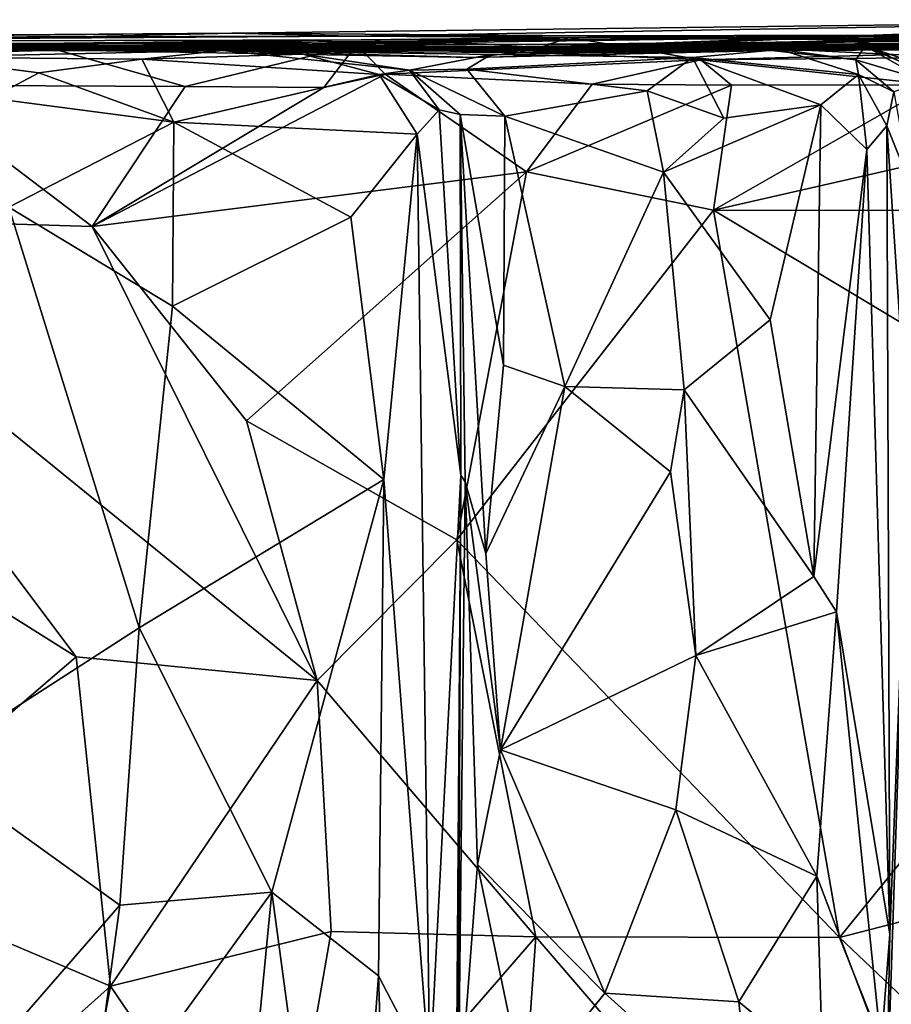
# Model space of a CAD drawing. Extents: x 0.14 to 4.75, y 8.6 to 11.71.
# Drawn here: x 3.18 to 3.75, y 11.07 to 11.71 of the extents above; entities that cross this region are included whole.
import ezdxf

# ---------------------------------------------------------------- set-up
doc = ezdxf.new("R2010")
doc.units = 0
doc.header["$MEASUREMENT"] = 0
doc.layers.add('1', color=7, linetype='CONTINUOUS')

msp = doc.modelspace()

# ---------------------------------------------------------------- linework, layer by layer
at = {"layer": '1'}
for points in [[(3.397758, 11.6975, -4.253748), (3.319495, 11.699449, -3.602257), (4.018603, 11.708271, -3.939299)], [(3.319495, 11.699449, -3.602257), (3.695963, 11.696624, -3.147918), (4.018603, 11.708271, -3.939299)], [(3.897208, 11.698329, -4.263685), (3.397758, 11.6975, -4.253748), (4.018603, 11.708271, -3.939299)], [(4.018603, 11.708271, -3.939299), (3.695963, 11.696624, -3.147918), (4.03714, 11.703604, -3.505452)], [(3.837271, 11.699444, -3.120628), (4.03714, 11.703604, -3.505452), (3.695963, 11.696624, -3.147918)], [(3.397758, 11.6975, -4.253748), (2.233387, 11.695086, -3.93861), (2.827791, 11.695789, -3.634125)], [(2.787422, 11.693657, -5.074303), (2.233387, 11.695086, -3.93861), (3.397758, 11.6975, -4.253748)], [(2.827791, 11.695789, -3.634125), (2.466311, 11.691593, -3.115846), (3.319495, 11.699449, -3.602257)], [(3.319495, 11.699449, -3.602257), (2.466311, 11.691593, -3.115846), (2.884653, 11.689142, -2.724337)], [(3.397758, 11.6975, -4.253748), (3.685856, 11.695739, -4.563158), (2.787422, 11.693657, -5.074303)], [(3.397758, 11.6975, -4.253748), (2.827791, 11.695789, -3.634125), (3.319495, 11.699449, -3.602257)], [(3.319495, 11.699449, -3.602257), (2.884653, 11.689142, -2.724337), (3.695963, 11.696624, -3.147918)], [(2.884653, 11.689142, -2.724337), (3.333149, 11.691633, -2.84674), (3.695963, 11.696624, -3.147918)], [(3.190767, 11.692782, -2.428294), (3.400998, 11.691966, -2.434736), (3.539683, 11.696599, -2.536396)], [(3.450175, 11.694224, -2.632659), (3.190767, 11.692782, -2.428294), (3.539683, 11.696599, -2.536396)], [(3.695963, 11.696624, -3.147918), (3.333149, 11.691633, -2.84674), (3.520574, 11.690064, -2.692437)], [(3.897208, 11.698329, -4.263685), (3.685856, 11.695739, -4.563158), (3.397758, 11.6975, -4.253748)], [(3.625545, 11.682039, -2.412395), (3.539683, 11.696599, -2.536396), (3.400998, 11.691966, -2.434736)], [(3.450175, 11.694224, -2.632659), (3.539683, 11.696599, -2.536396), (3.520574, 11.690064, -2.692437)], [(3.520574, 11.690064, -2.692437), (3.793978, 11.694941, -2.761063), (3.695963, 11.696624, -3.147918)], [(3.793978, 11.694941, -2.761063), (3.520574, 11.690064, -2.692437), (3.539683, 11.696599, -2.536396)], [(3.92171, 11.698226, -2.667776), (3.539683, 11.696599, -2.536396), (4.023815, 11.692679, -2.597721)], [(3.539683, 11.696599, -2.536396), (3.92171, 11.698226, -2.667776), (3.793978, 11.694941, -2.761063)], [(4.023815, 11.692679, -2.597721), (3.539683, 11.696599, -2.536396), (3.625545, 11.682039, -2.412395)], [(4.049329, 11.697963, -4.887221), (4.152687, 11.693784, -5.601431), (3.602088, 11.692126, -5.35467)], [(4.049329, 11.697963, -4.887221), (3.602088, 11.692126, -5.35467), (3.736609, 11.695023, -4.850966)], [(3.897208, 11.698329, -4.263685), (4.031305, 11.690578, -4.430136), (3.685856, 11.695739, -4.563158)], [(3.695963, 11.696624, -3.147918), (3.793978, 11.694941, -2.761063), (3.837271, 11.699444, -3.120628)], [(4.049329, 11.697963, -4.887221), (3.736609, 11.695023, -4.850966), (4.014133, 11.693946, -4.71586)], [(3.738102, 11.694023, -6.790562), (3.911649, 11.692826, -6.557491), (4.170884, 11.697113, -6.647038)], [(4.01143, 11.692138, -6.833528), (3.738102, 11.694023, -6.790562), (4.170884, 11.697113, -6.647038)], [(3.511714, 11.68979, -9.286085), (3.137089, 11.690548, -9.869124), (2.438021, 11.68972, -8.959931)], [(2.562034, 11.690863, -6.671888), (2.787422, 11.693657, -5.074303), (3.404577, 11.689202, -6.388215)], [(2.562034, 11.690863, -6.671888), (3.404577, 11.689202, -6.388215), (3.366153, 11.690928, -6.856322)], [(2.562034, 11.690863, -6.671888), (3.366153, 11.690928, -6.856322), (2.752467, 11.68972, -7.776637)], [(3.313543, 11.688111, -11.529818), (2.646074, 11.694378, -11.547621), (3.189568, 11.68886, -10.939306)], [(3.313543, 11.688111, -11.529818), (2.815723, 11.687531, -11.979964), (2.646074, 11.694378, -11.547621)], [(3.189568, 11.68886, -10.939306), (2.646074, 11.694378, -11.547621), (3.137089, 11.690548, -9.869124)], [(3.668624, 11.68928, -7.405455), (2.752467, 11.68972, -7.776637), (3.366153, 11.690928, -6.856322)], [(2.946084, 11.689025, -8.302226), (2.752467, 11.68972, -7.776637), (3.493036, 11.689881, -8.150434)], [(3.668624, 11.68928, -7.405455), (3.493036, 11.689881, -8.150434), (2.752467, 11.68972, -7.776637)], [(2.761418, 11.689945, -2.467699), (3.027404, 11.684098, -2.430768), (3.450175, 11.694224, -2.632659)], [(3.450175, 11.694224, -2.632659), (3.333149, 11.691633, -2.84674), (2.761418, 11.689945, -2.467699)], [(2.884653, 11.689142, -2.724337), (2.761418, 11.689945, -2.467699), (3.333149, 11.691633, -2.84674)], [(2.787422, 11.693657, -5.074303), (3.685856, 11.695739, -4.563158), (3.602088, 11.692126, -5.35467)], [(3.602088, 11.692126, -5.35467), (3.404577, 11.689202, -6.388215), (2.787422, 11.693657, -5.074303)], [(3.493036, 11.689881, -8.150434), (3.648024, 11.687913, -8.696787), (2.946084, 11.689025, -8.302226)], [(3.450175, 11.694224, -2.632659), (3.027404, 11.684098, -2.430768), (3.190767, 11.692782, -2.428294)], [(3.106817, 11.665524, -2.353423), (3.190767, 11.692782, -2.428294), (3.027404, 11.684098, -2.430768)], [(3.28924, 11.664794, -2.36683), (3.190767, 11.692782, -2.428294), (3.106817, 11.665524, -2.353423)], [(3.440324, 11.688872, -10.183443), (3.137089, 11.690548, -9.869124), (3.638031, 11.689837, -9.838929)], [(3.511714, 11.68979, -9.286085), (3.638031, 11.689837, -9.838929), (3.137089, 11.690548, -9.869124)], [(3.440324, 11.688872, -10.183443), (3.189568, 11.68886, -10.939306), (3.137089, 11.690548, -9.869124)], [(3.190767, 11.692782, -2.428294), (3.28924, 11.664794, -2.36683), (3.400998, 11.691966, -2.434736)], [(3.379533, 11.664011, -2.363006), (3.400998, 11.691966, -2.434736), (3.28924, 11.664794, -2.36683)], [(3.333149, 11.691633, -2.84674), (3.450175, 11.694224, -2.632659), (3.520574, 11.690064, -2.692437)], [(3.705845, 11.68994, -7.056428), (3.366153, 11.690928, -6.856322), (3.738102, 11.694023, -6.790562)], [(3.366153, 11.690928, -6.856322), (3.404577, 11.689202, -6.388215), (3.738102, 11.694023, -6.790562)], [(3.705845, 11.68994, -7.056428), (3.668624, 11.68928, -7.405455), (3.366153, 11.690928, -6.856322)], [(3.400998, 11.691966, -2.434736), (3.379533, 11.664011, -2.363006), (3.419565, 11.672828, -2.356873)], [(3.419565, 11.672828, -2.356873), (3.625545, 11.682039, -2.412395), (3.400998, 11.691966, -2.434736)], [(3.911649, 11.692826, -6.557491), (3.738102, 11.694023, -6.790562), (3.404577, 11.689202, -6.388215)], [(3.675673, 11.69184, -5.776035), (3.911649, 11.692826, -6.557491), (3.404577, 11.689202, -6.388215)], [(3.602088, 11.692126, -5.35467), (3.675673, 11.69184, -5.776035), (3.404577, 11.689202, -6.388215)], [(3.693776, 11.688362, -10.168819), (3.733024, 11.691123, -10.332537), (3.440324, 11.688872, -10.183443)], [(3.504618, 11.686939, -10.509619), (3.440324, 11.688872, -10.183443), (3.733024, 11.691123, -10.332537)], [(3.493036, 11.689881, -8.150434), (4.072961, 11.6939, -8.469437), (4.079448, 11.690333, -8.638649)], [(3.493036, 11.689881, -8.150434), (4.10397, 11.69204, -8.07686), (4.072961, 11.6939, -8.469437)], [(3.794423, 11.692006, -7.604092), (4.10397, 11.69204, -8.07686), (3.493036, 11.689881, -8.150434)], [(3.493036, 11.689881, -8.150434), (3.668624, 11.68928, -7.405455), (3.794423, 11.692006, -7.604092)], [(4.079448, 11.690333, -8.638649), (3.648024, 11.687913, -8.696787), (3.493036, 11.689881, -8.150434)], [(3.504618, 11.686939, -10.509619), (3.733024, 11.691123, -10.332537), (3.732865, 11.69109, -10.612714)], [(3.671775, 11.688092, -10.783994), (3.504618, 11.686939, -10.509619), (3.732865, 11.69109, -10.612714)], [(3.511714, 11.68979, -9.286085), (3.592907, 11.689512, -9.086618), (4.027828, 11.692741, -9.525959)], [(3.511714, 11.68979, -9.286085), (4.027828, 11.692741, -9.525959), (3.750962, 11.691366, -9.609146)], [(3.511714, 11.68979, -9.286085), (3.750962, 11.691366, -9.609146), (3.638031, 11.689837, -9.838929)], [(4.04662, 11.689311, -9.398371), (4.027828, 11.692741, -9.525959), (3.592907, 11.689512, -9.086618)], [(3.648024, 11.687913, -8.696787), (4.045383, 11.69142, -9.131875), (3.592907, 11.689512, -9.086618)], [(4.045383, 11.69142, -9.131875), (4.04662, 11.689311, -9.398371), (3.592907, 11.689512, -9.086618)], [(3.736609, 11.695023, -4.850966), (3.602088, 11.692126, -5.35467), (3.685856, 11.695739, -4.563158)], [(4.152687, 11.693784, -5.601431), (3.988739, 11.69102, -5.777032), (3.602088, 11.692126, -5.35467)], [(3.675673, 11.69184, -5.776035), (3.602088, 11.692126, -5.35467), (3.988739, 11.69102, -5.777032)], [(3.625545, 11.682039, -2.412395), (3.854319, 11.684236, -2.427336), (4.023815, 11.692679, -2.597721)], [(3.638031, 11.689837, -9.838929), (3.898456, 11.692533, -10.179002), (3.693776, 11.688362, -10.168819)], [(3.638031, 11.689837, -9.838929), (4.01185, 11.688172, -9.960711), (3.898456, 11.692533, -10.179002)], [(3.750962, 11.691366, -9.609146), (4.01185, 11.688172, -9.960711), (3.638031, 11.689837, -9.838929)], [(4.045383, 11.69142, -9.131875), (3.648024, 11.687913, -8.696787), (4.04337, 11.693502, -8.862058)], [(4.079448, 11.690333, -8.638649), (4.04337, 11.693502, -8.862058), (3.648024, 11.687913, -8.696787)], [(3.730332, 11.692708, -7.200719), (3.668624, 11.68928, -7.405455), (3.705845, 11.68994, -7.056428)], [(3.668624, 11.68928, -7.405455), (3.730332, 11.692708, -7.200719), (4.158031, 11.69054, -7.011979)], [(4.107141, 11.691553, -7.230136), (3.794423, 11.692006, -7.604092), (3.668624, 11.68928, -7.405455)], [(4.107141, 11.691553, -7.230136), (3.668624, 11.68928, -7.405455), (4.158031, 11.69054, -7.011979)], [(3.726707, 11.68207, -10.953332), (3.671775, 11.688092, -10.783994), (3.732865, 11.69109, -10.612714)], [(3.675673, 11.69184, -5.776035), (3.988739, 11.69102, -5.777032), (3.911649, 11.692826, -6.557491)], [(3.736609, 11.695023, -4.850966), (3.685856, 11.695739, -4.563158), (4.014133, 11.693946, -4.71586)], [(4.031305, 11.690578, -4.430136), (4.014133, 11.693946, -4.71586), (3.685856, 11.695739, -4.563158)], [(3.856878, 11.680289, -10.309891), (3.693776, 11.688362, -10.168819), (3.898456, 11.692533, -10.179002)], [(3.856878, 11.680289, -10.309891), (3.733024, 11.691123, -10.332537), (3.693776, 11.688362, -10.168819)], [(4.01143, 11.692138, -6.833528), (3.705845, 11.68994, -7.056428), (3.738102, 11.694023, -6.790562)], [(4.01143, 11.692138, -6.833528), (3.730332, 11.692708, -7.200719), (3.705845, 11.68994, -7.056428)], [(3.726707, 11.68207, -10.953332), (3.732865, 11.69109, -10.612714), (3.772704, 11.668472, -10.824909)], [(4.01143, 11.692138, -6.833528), (4.158031, 11.69054, -7.011979), (3.730332, 11.692708, -7.200719)], [(3.733024, 11.691123, -10.332537), (3.783261, 11.668813, -10.424274), (3.732865, 11.69109, -10.612714)], [(3.765338, 11.680332, -10.631761), (3.732865, 11.69109, -10.612714), (3.783261, 11.668813, -10.424274)], [(3.732865, 11.69109, -10.612714), (3.765338, 11.680332, -10.631761), (3.772704, 11.668472, -10.824909)], [(3.856878, 11.680289, -10.309891), (3.783261, 11.668813, -10.424274), (3.733024, 11.691123, -10.332537)], [(2.438021, 11.68972, -8.959931), (2.946084, 11.689025, -8.302226), (3.511714, 11.68979, -9.286085)], [(2.815723, 11.687531, -11.979964), (3.313543, 11.688111, -11.529818), (3.114609, 11.683768, -11.989689)], [(2.946084, 11.689025, -8.302226), (3.648024, 11.687913, -8.696787), (3.511714, 11.68979, -9.286085)], [(3.114609, 11.683768, -11.989689), (3.313543, 11.688111, -11.529818), (3.260953, 11.68253, -11.880053)], [(3.162355, 11.657011, -12.033067), (3.114609, 11.683768, -11.989689), (3.193599, 11.673531, -11.978302)], [(3.114609, 11.683768, -11.989689), (3.260953, 11.68253, -11.880053), (3.193599, 11.673531, -11.978302)], [(3.504618, 11.686939, -10.509619), (3.189568, 11.68886, -10.939306), (3.440324, 11.688872, -10.183443)], [(3.189568, 11.68886, -10.939306), (3.477937, 11.683519, -11.014162), (3.313543, 11.688111, -11.529818)], [(3.477937, 11.683519, -11.014162), (3.189568, 11.68886, -10.939306), (3.504618, 11.686939, -10.509619)], [(3.313543, 11.688111, -11.529818), (3.365855, 11.685756, -11.69256), (3.260953, 11.68253, -11.880053)], [(3.415653, 11.672414, -11.830108), (3.260953, 11.68253, -11.880053), (3.365855, 11.685756, -11.69256)], [(3.488849, 11.685579, -11.368586), (3.313543, 11.688111, -11.529818), (3.477937, 11.683519, -11.014162)], [(3.435549, 11.675313, -11.563788), (3.365855, 11.685756, -11.69256), (3.313543, 11.688111, -11.529818)], [(3.435549, 11.675313, -11.563788), (3.313543, 11.688111, -11.529818), (3.488849, 11.685579, -11.368586)], [(3.435549, 11.675313, -11.563788), (3.415653, 11.672414, -11.830108), (3.365855, 11.685756, -11.69256)], [(3.435549, 11.675313, -11.563788), (3.488849, 11.685579, -11.368586), (3.472989, 11.676017, -11.492019)], [(3.440324, 11.688872, -10.183443), (3.638031, 11.689837, -9.838929), (3.693776, 11.688362, -10.168819)], [(3.62022, 11.68363, -11.409637), (3.472989, 11.676017, -11.492019), (3.488849, 11.685579, -11.368586)], [(3.590662, 11.661755, -11.492625), (3.472989, 11.676017, -11.492019), (3.62022, 11.68363, -11.409637)], [(3.677326, 11.688836, -11.210325), (3.477937, 11.683519, -11.014162), (3.671775, 11.688092, -10.783994)], [(3.488849, 11.685579, -11.368586), (3.477937, 11.683519, -11.014162), (3.677326, 11.688836, -11.210325)], [(3.671775, 11.688092, -10.783994), (3.477937, 11.683519, -11.014162), (3.504618, 11.686939, -10.509619)], [(3.62022, 11.68363, -11.409637), (3.488849, 11.685579, -11.368586), (3.677326, 11.688836, -11.210325)], [(3.648024, 11.687913, -8.696787), (3.592907, 11.689512, -9.086618), (3.511714, 11.68979, -9.286085)], [(3.590662, 11.661755, -11.492625), (3.62022, 11.68363, -11.409637), (3.640664, 11.644088, -11.513372)], [(3.728599, 11.672536, -11.474701), (3.62022, 11.68363, -11.409637), (3.677326, 11.688836, -11.210325)], [(3.703943, 11.652769, -11.53514), (3.640664, 11.644088, -11.513372), (3.62022, 11.68363, -11.409637)], [(3.703943, 11.652769, -11.53514), (3.62022, 11.68363, -11.409637), (3.728599, 11.672536, -11.474701)], [(3.625545, 11.682039, -2.412395), (3.776919, 11.665871, -2.353944), (3.854319, 11.684236, -2.427336)], [(3.726707, 11.68207, -10.953332), (3.677326, 11.688836, -11.210325), (3.671775, 11.688092, -10.783994)], [(3.728599, 11.672536, -11.474701), (3.677326, 11.688836, -11.210325), (3.726707, 11.68207, -10.953332)], [(3.193599, 11.673531, -11.978302), (3.260953, 11.68253, -11.880053), (3.281856, 11.641338, -11.939531)], [(3.415653, 11.672414, -11.830108), (3.281856, 11.641338, -11.939531), (3.260953, 11.68253, -11.880053)], [(3.625545, 11.682039, -2.412395), (3.419565, 11.672828, -2.356873), (3.554639, 11.666128, -2.364202)], [(3.625545, 11.682039, -2.412395), (3.554639, 11.666128, -2.364202), (3.645633, 11.665621, -2.359626)], [(3.645633, 11.665621, -2.359626), (3.776919, 11.665871, -2.353944), (3.625545, 11.682039, -2.412395)], [(3.726707, 11.68207, -10.953332), (3.751609, 11.661293, -10.991834), (3.728599, 11.672536, -11.474701)], [(3.772704, 11.668472, -10.824909), (3.751609, 11.661293, -10.991834), (3.726707, 11.68207, -10.953332)], [(3.281856, 11.641338, -11.939531), (3.162355, 11.657011, -12.033067), (3.193599, 11.673531, -11.978302)], [(3.419565, 11.672828, -2.356873), (3.379533, 11.664011, -2.363006), (3.228562, 11.57339, -2.345019)], [(3.419565, 11.672828, -2.356873), (3.228562, 11.57339, -2.345019), (3.511925, 11.609119, -2.343603)], [(3.415653, 11.672414, -11.830108), (3.440568, 11.633515, -11.849423), (3.281856, 11.641338, -11.939531)], [(3.454921, 11.649479, -11.784984), (3.415653, 11.672414, -11.830108), (3.435549, 11.675313, -11.563788)], [(3.440568, 11.633515, -11.849423), (3.415653, 11.672414, -11.830108), (3.454921, 11.649479, -11.784984)], [(3.511925, 11.609119, -2.343603), (3.554639, 11.666128, -2.364202), (3.419565, 11.672828, -2.356873)], [(3.472989, 11.676017, -11.492019), (3.497799, 11.645362, -11.552315), (3.435549, 11.675313, -11.563788)], [(3.497799, 11.645362, -11.552315), (3.468567, 11.646401, -11.597078), (3.435549, 11.675313, -11.563788)], [(3.435549, 11.675313, -11.563788), (3.468567, 11.646401, -11.597078), (3.454921, 11.649479, -11.784984)], [(3.590662, 11.661755, -11.492625), (3.497799, 11.645362, -11.552315), (3.472989, 11.676017, -11.492019)], [(3.703943, 11.652769, -11.53514), (3.728599, 11.672536, -11.474701), (3.734004, 11.623607, -11.507722)], [(3.734004, 11.623607, -11.507722), (3.728599, 11.672536, -11.474701), (3.746903, 11.639, -11.451794)], [(3.728599, 11.672536, -11.474701), (3.751609, 11.661293, -10.991834), (3.746903, 11.639, -11.451794)], [(3.001726, 11.580249, -2.338919), (3.228562, 11.57339, -2.345019), (3.106817, 11.665524, -2.353423)], [(3.228562, 11.57339, -2.345019), (3.28924, 11.664794, -2.36683), (3.106817, 11.665524, -2.353423)], [(3.228562, 11.57339, -2.345019), (3.379533, 11.664011, -2.363006), (3.28924, 11.664794, -2.36683)], [(3.554639, 11.666128, -2.364202), (3.511925, 11.609119, -2.343603), (3.645633, 11.665621, -2.359626)], [(3.633802, 11.584071, -2.338507), (3.645633, 11.665621, -2.359626), (3.511925, 11.609119, -2.343603)], [(3.633802, 11.584071, -2.338507), (3.776919, 11.665871, -2.353944), (3.645633, 11.665621, -2.359626)], [(3.633802, 11.584071, -2.338507), (3.97445, 11.661581, -2.35757), (3.776919, 11.665871, -2.353944)], [(3.497799, 11.645362, -11.552315), (3.590662, 11.661755, -11.492625), (3.601368, 11.608886, -11.527183)], [(3.601368, 11.608886, -11.527183), (3.590662, 11.661755, -11.492625), (3.640664, 11.644088, -11.513372)], [(3.97445, 11.661581, -2.35757), (3.633802, 11.584071, -2.338507), (4.178034, 11.583722, -2.347056)], [(3.762388, 11.600449, -11.080402), (3.746903, 11.639, -11.451794), (3.751609, 11.661293, -10.991834)], [(3.174062, 11.585983, -12.037457), (3.162355, 11.657011, -12.033067), (3.281856, 11.641338, -11.939531)], [(3.601368, 11.608886, -11.527183), (3.640664, 11.644088, -11.513372), (3.703943, 11.652769, -11.53514)], [(3.67084, 11.512378, -11.54912), (3.601368, 11.608886, -11.527183), (3.703943, 11.652769, -11.53514)], [(3.699377, 11.344969, -11.544327), (3.67084, 11.512378, -11.54912), (3.703943, 11.652769, -11.53514)], [(3.699377, 11.344969, -11.544327), (3.703943, 11.652769, -11.53514), (3.734004, 11.623607, -11.507722)], [(3.454921, 11.649479, -11.784984), (3.468918, 11.411116, -11.780845), (3.440568, 11.633515, -11.849423)], [(3.468567, 11.646401, -11.597078), (3.468918, 11.411116, -11.780845), (3.454921, 11.649479, -11.784984)], [(3.468567, 11.646401, -11.597078), (3.471952, 11.406737, -11.615106), (3.468918, 11.411116, -11.780845)], [(3.496931, 11.482821, -11.565371), (3.485305, 11.360117, -11.576272), (3.468567, 11.646401, -11.597078)], [(3.468567, 11.646401, -11.597078), (3.497799, 11.645362, -11.552315), (3.496931, 11.482821, -11.565371)], [(3.468567, 11.646401, -11.597078), (3.485305, 11.360117, -11.576272), (3.471952, 11.406737, -11.615106)], [(3.536908, 11.469085, -11.549741), (3.496931, 11.482821, -11.565371), (3.497799, 11.645362, -11.552315)], [(3.601368, 11.608886, -11.527183), (3.536908, 11.469085, -11.549741), (3.497799, 11.645362, -11.552315)], [(3.174062, 11.585983, -12.037457), (3.281856, 11.641338, -11.939531), (3.28082, 11.521464, -11.948517)], [(3.281856, 11.641338, -11.939531), (3.397201, 11.579483, -11.88806), (3.28082, 11.521464, -11.948517)], [(3.397201, 11.579483, -11.88806), (3.281856, 11.641338, -11.939531), (3.440568, 11.633515, -11.849423)], [(3.748868, 11.111713, -11.436929), (3.734004, 11.623607, -11.507722), (3.746903, 11.639, -11.451794)], [(3.746903, 11.639, -11.451794), (3.76115, 11.425748, -11.158899), (3.748868, 11.111713, -11.436929)], [(3.746903, 11.639, -11.451794), (3.762388, 11.600449, -11.080402), (3.76115, 11.425748, -11.158899)], [(3.41886, 11.408383, -11.87522), (3.397201, 11.579483, -11.88806), (3.440568, 11.633515, -11.849423)], [(3.448748, 11.0201, -11.827692), (3.41886, 11.408383, -11.87522), (3.440568, 11.633515, -11.849423)], [(3.440568, 11.633515, -11.849423), (3.468918, 11.411116, -11.780845), (3.448748, 11.0201, -11.827692)], [(3.699377, 11.344969, -11.544327), (3.734004, 11.623607, -11.507722), (3.714207, 11.321887, -11.539611)], [(3.748868, 11.111713, -11.436929), (3.714207, 11.321887, -11.539611), (3.734004, 11.623607, -11.507722)], [(3.329158, 11.44661, -2.344934), (3.511925, 11.609119, -2.343603), (3.228562, 11.57339, -2.345019)], [(3.329158, 11.44661, -2.344934), (3.466439, 11.368937, -2.341898), (3.511925, 11.609119, -2.343603)], [(3.633802, 11.584071, -2.338507), (3.511925, 11.609119, -2.343603), (3.466439, 11.368937, -2.341898)], [(3.61478, 11.46687, -11.539731), (3.536908, 11.469085, -11.549741), (3.601368, 11.608886, -11.527183)], [(3.61478, 11.46687, -11.539731), (3.601368, 11.608886, -11.527183), (3.67084, 11.512378, -11.54912)], [(3.217974, 11.292652, -2.347576), (2.759282, 11.581041, -2.335614), (3.057643, 11.155208, -2.345402)], [(3.217974, 11.292652, -2.347576), (3.001726, 11.580249, -2.338919), (2.759282, 11.581041, -2.335614)], [(3.11973, 11.221832, -12.081433), (3.174062, 11.585983, -12.037457), (3.259057, 11.311541, -11.962977)], [(3.28082, 11.521464, -11.948517), (3.259057, 11.311541, -11.962977), (3.174062, 11.585983, -12.037457)], [(3.71607, 11.109621, -2.344449), (3.633802, 11.584071, -2.338507), (3.466439, 11.368937, -2.341898)], [(3.948393, 11.395413, -2.343583), (4.178034, 11.583722, -2.347056), (3.633802, 11.584071, -2.338507)], [(3.71607, 11.109621, -2.344449), (3.948393, 11.395413, -2.343583), (3.633802, 11.584071, -2.338507)], [(3.001726, 11.580249, -2.338919), (3.217974, 11.292652, -2.347576), (3.375242, 11.277216, -2.346108)], [(3.001726, 11.580249, -2.338919), (3.375242, 11.277216, -2.346108), (3.228562, 11.57339, -2.345019)], [(3.28082, 11.521464, -11.948517), (3.397201, 11.579483, -11.88806), (3.41886, 11.408383, -11.87522)], [(3.228562, 11.57339, -2.345019), (3.375242, 11.277216, -2.346108), (3.329158, 11.44661, -2.344934)], [(3.259057, 11.311541, -11.962977), (3.28082, 11.521464, -11.948517), (3.41886, 11.408383, -11.87522)], [(3.67084, 11.512378, -11.54912), (3.699377, 11.344969, -11.544327), (3.61478, 11.46687, -11.539731)], [(3.536908, 11.469085, -11.549741), (3.485305, 11.360117, -11.576272), (3.496931, 11.482821, -11.565371)], [(3.536908, 11.469085, -11.549741), (3.494846, 11.232068, -11.555073), (3.485305, 11.360117, -11.576272)], [(3.60591, 11.413404, -11.530732), (3.494846, 11.232068, -11.555073), (3.536908, 11.469085, -11.549741)], [(3.60591, 11.413404, -11.530732), (3.536908, 11.469085, -11.549741), (3.61478, 11.46687, -11.539731)], [(3.622287, 11.293604, -11.521043), (3.60591, 11.413404, -11.530732), (3.61478, 11.46687, -11.539731)], [(3.699377, 11.344969, -11.544327), (3.622287, 11.293604, -11.521043), (3.61478, 11.46687, -11.539731)], [(3.329158, 11.44661, -2.344934), (3.375242, 11.277216, -2.346108), (3.466439, 11.368937, -2.341898)], [(3.746621, 10.986959, -11.321236), (3.76115, 11.425748, -11.158899), (3.756951, 11.055565, -11.159531)], [(3.748868, 11.111713, -11.436929), (3.76115, 11.425748, -11.158899), (3.746621, 10.986959, -11.321236)], [(3.259057, 11.311541, -11.962977), (3.41886, 11.408383, -11.87522), (3.34579, 11.139185, -11.906731)], [(3.34579, 11.139185, -11.906731), (3.41886, 11.408383, -11.87522), (3.415278, 11.084641, -11.880244)], [(3.41886, 11.408383, -11.87522), (3.448748, 11.0201, -11.827692), (3.415278, 11.084641, -11.880244)], [(3.448748, 11.0201, -11.827692), (3.468918, 11.411116, -11.780845), (3.465656, 10.958266, -11.757937)], [(3.468918, 11.411116, -11.780845), (3.46725, 10.99172, -11.603268), (3.465656, 10.958266, -11.757937)], [(3.468918, 11.411116, -11.780845), (3.471952, 11.406737, -11.615106), (3.46725, 10.99172, -11.603268)], [(3.622287, 11.293604, -11.521043), (3.494846, 11.232068, -11.555073), (3.60591, 11.413404, -11.530732)], [(3.471952, 11.406737, -11.615106), (3.479962, 11.157279, -11.563056), (3.46725, 10.99172, -11.603268)], [(3.494846, 11.232068, -11.555073), (3.471952, 11.406737, -11.615106), (3.485305, 11.360117, -11.576272)], [(3.479962, 11.157279, -11.563056), (3.471952, 11.406737, -11.615106), (3.494846, 11.232068, -11.555073)], [(3.71607, 11.109621, -2.344449), (4.153353, 11.222354, -2.346864), (3.948393, 11.395413, -2.343583)], [(3.375242, 11.277216, -2.346108), (3.51798, 11.109946, -2.343877), (3.466439, 11.368937, -2.341898)], [(3.466439, 11.368937, -2.341898), (3.51798, 11.109946, -2.343877), (3.71607, 11.109621, -2.344449)], [(3.714207, 11.321887, -11.539611), (3.622287, 11.293604, -11.521043), (3.699377, 11.344969, -11.544327)], [(3.622287, 11.293604, -11.521043), (3.714207, 11.321887, -11.539611), (3.701267, 11.149492, -11.537017)], [(3.714207, 11.321887, -11.539611), (3.743248, 11.038882, -11.455524), (3.701267, 11.149492, -11.537017)], [(3.714207, 11.321887, -11.539611), (3.748868, 11.111713, -11.436929), (3.743248, 11.038882, -11.455524)], [(3.11973, 11.221832, -12.081433), (3.259057, 11.311541, -11.962977), (3.246533, 11.130657, -11.967099)], [(3.246533, 11.130657, -11.967099), (3.259057, 11.311541, -11.962977), (3.34579, 11.139185, -11.906731)], [(3.057643, 11.155208, -2.345402), (3.240337, 11.077794, -2.351574), (3.217974, 11.292652, -2.347576)], [(3.240337, 11.077794, -2.351574), (3.375242, 11.277216, -2.346108), (3.217974, 11.292652, -2.347576)], [(3.494846, 11.232068, -11.555073), (3.622287, 11.293604, -11.521043), (3.609363, 11.192876, -11.521971)], [(3.622287, 11.293604, -11.521043), (3.701267, 11.149492, -11.537017), (3.609363, 11.192876, -11.521971)], [(3.240337, 11.077794, -2.351574), (3.38444, 11.113515, -2.351732), (3.375242, 11.277216, -2.346108)], [(3.38444, 11.113515, -2.351732), (3.51798, 11.109946, -2.343877), (3.375242, 11.277216, -2.346108)], [(3.562979, 11.073168, -11.518761), (3.479962, 11.157279, -11.563056), (3.494846, 11.232068, -11.555073)], [(3.609363, 11.192876, -11.521971), (3.562979, 11.073168, -11.518761), (3.494846, 11.232068, -11.555073)], [(3.11973, 11.221832, -12.081433), (3.246533, 11.130657, -11.967099), (3.156391, 11.027304, -12.046574)], [(3.975482, 10.86392, -2.350538), (4.153353, 11.222354, -2.346864), (3.71607, 11.109621, -2.344449)], [(3.650358, 11.067636, -11.523705), (3.562979, 11.073168, -11.518761), (3.609363, 11.192876, -11.521971)], [(3.609363, 11.192876, -11.521971), (3.701267, 11.149492, -11.537017), (3.650358, 11.067636, -11.523705)], [(3.46725, 10.99172, -11.603268), (3.479962, 11.157279, -11.563056), (3.510791, 11.00826, -11.547318)], [(3.479962, 11.157279, -11.563056), (3.562979, 11.073168, -11.518761), (3.510791, 11.00826, -11.547318)], [(3.240337, 11.077794, -2.351574), (3.057643, 11.155208, -2.345402), (3.052656, 10.909884, -2.346264)], [(3.701267, 11.149492, -11.537017), (3.705215, 11.022826, -11.537206), (3.650358, 11.067636, -11.523705)], [(3.743248, 11.038882, -11.455524), (3.705215, 11.022826, -11.537206), (3.701267, 11.149492, -11.537017)], [(3.246533, 11.130657, -11.967099), (3.34579, 11.139185, -11.906731), (3.225273, 10.972921, -11.984289)], [(3.320656, 10.881237, -11.922788), (3.225273, 10.972921, -11.984289), (3.34579, 11.139185, -11.906731)], [(3.320656, 10.881237, -11.922788), (3.34579, 11.139185, -11.906731), (3.393161, 10.787161, -11.889379)], [(3.34579, 11.139185, -11.906731), (3.415278, 11.084641, -11.880244), (3.393161, 10.787161, -11.889379)], [(3.246533, 11.130657, -11.967099), (3.225273, 10.972921, -11.984289), (3.156391, 11.027304, -12.046574)], [(3.240337, 11.077794, -2.351574), (3.350108, 10.916395, -2.351368), (3.38444, 11.113515, -2.351732)], [(3.350108, 10.916395, -2.351368), (3.51798, 11.109946, -2.343877), (3.38444, 11.113515, -2.351732)], [(3.51798, 11.109946, -2.343877), (3.350108, 10.916395, -2.351368), (3.496254, 10.802539, -2.349966)], [(3.51798, 11.109946, -2.343877), (3.496254, 10.802539, -2.349966), (3.885151, 10.683112, -2.353338)], [(3.71607, 11.109621, -2.344449), (3.51798, 11.109946, -2.343877), (3.885151, 10.683112, -2.353338)], [(3.71607, 11.109621, -2.344449), (3.885151, 10.683112, -2.353338), (3.975482, 10.86392, -2.350538)], [(3.748868, 11.111713, -11.436929), (3.746621, 10.986959, -11.321236), (3.743248, 11.038882, -11.455524)], [(3.415278, 11.084641, -11.880244), (3.421353, 10.893044, -11.865503), (3.393161, 10.787161, -11.889379)], [(3.421353, 10.893044, -11.865503), (3.415278, 11.084641, -11.880244), (3.448748, 11.0201, -11.827692)], [(3.240337, 11.077794, -2.351574), (3.052656, 10.909884, -2.346264), (3.184813, 10.780141, -2.351521)], [(3.350108, 10.916395, -2.351368), (3.240337, 11.077794, -2.351574), (3.184813, 10.780141, -2.351521)], [(3.658601, 10.987432, -11.525914), (3.510791, 11.00826, -11.547318), (3.562979, 11.073168, -11.518761)], [(3.658601, 10.987432, -11.525914), (3.562979, 11.073168, -11.518761), (3.650358, 11.067636, -11.523705)], [(3.705215, 11.022826, -11.537206), (3.658601, 10.987432, -11.525914), (3.650358, 11.067636, -11.523705)]]:
    msp.add_3dface(points, dxfattribs=at)

doc.saveas('drawing.dxf')
